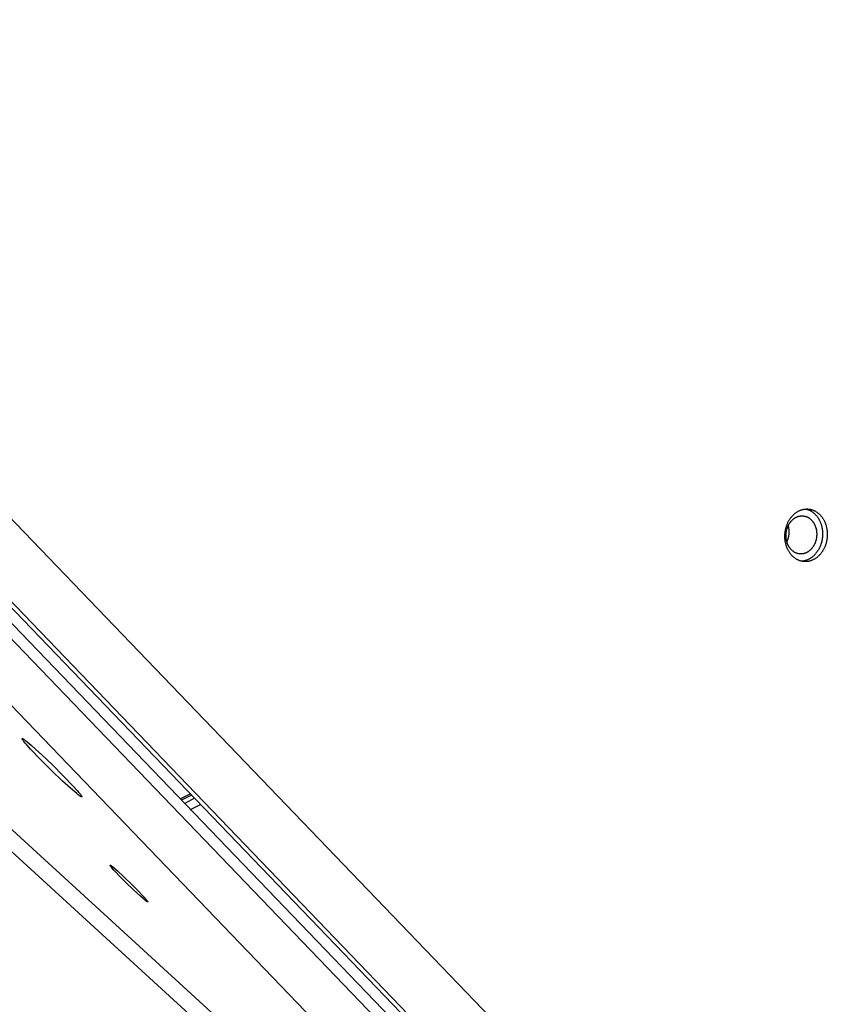
# Model space of a CAD drawing. Units: millimetres. Extents: x 856 to 1897, y -237 to 746.
# Drawn here: x 1552 to 1574, y 228 to 255 of the extents above; entities that cross this region are included whole.
import ezdxf

# ---------------------------------------------------------------- set-up
doc = ezdxf.new("R2010")
doc.units = ezdxf.units.MM
doc.header["$MEASUREMENT"] = 0
doc.layers.add('Make2D$visible$lines', color=30, linetype='Continuous', true_color=0xff7f00)

msp = doc.modelspace()

# ---------------------------------------------------------------- linework, layer by layer
at = {"layer": 'Make2D$visible$lines'}
for points in [[(1503.54, 292.016), (1573.609, 219.129)], [(1572.503, 217.838), (1501.594, 291.598)], [(1501.772, 291.583), (1572.681, 217.823)], [(1572.02, 217.483), (1501.111, 291.244)], [(1501.32, 291.458), (1572.229, 217.698)], [(1570.304, 217.43), (1500.235, 290.318)], [(1496.628, 283.78), (1569.901, 216.7)], [(1496.534, 283.254), (1569.807, 216.174)], [(1573.149, 241.408), (1573.151, 241.423), (1573.154, 241.439), (1573.157, 241.455), (1573.16, 241.472), (1573.164, 241.488), (1573.168, 241.504), (1573.172, 241.52), (1573.177, 241.536), (1573.182, 241.553), (1573.187, 241.569), (1573.193, 241.585), (1573.199, 241.601), (1573.205, 241.617), (1573.212, 241.633), (1573.219, 241.649), (1573.226, 241.665), (1573.234, 241.68), (1573.242, 241.696), (1573.25, 241.711), (1573.259, 241.726), (1573.268, 241.741), (1573.278, 241.756), (1573.287, 241.77), (1573.297, 241.784), (1573.308, 241.798), (1573.319, 241.812), (1573.329, 241.825), (1573.341, 241.838), (1573.352, 241.85), (1573.364, 241.863), (1573.376, 241.875), (1573.388, 241.886), (1573.401, 241.897), (1573.413, 241.908), (1573.426, 241.918), (1573.439, 241.928), (1573.453, 241.938), (1573.466, 241.947), (1573.48, 241.956), (1573.493, 241.964), (1573.507, 241.971), (1573.521, 241.979), (1573.535, 241.986), (1573.549, 241.992), (1573.563, 241.998), (1573.577, 242.003), (1573.591, 242.008), (1573.606, 242.013), (1573.62, 242.017), (1573.634, 242.02), (1573.648, 242.024), (1573.662, 242.026), (1573.676, 242.029), (1573.69, 242.031), (1573.704, 242.032), (1573.718, 242.033), (1573.732, 242.034), (1573.745, 242.034), (1573.759, 242.034), (1573.772, 242.033), (1573.786, 242.032), (1573.799, 242.031), (1573.812, 242.029), (1573.824, 242.027), (1573.837, 242.025), (1573.85, 242.022), (1573.863, 242.019), (1573.876, 242.015), (1573.889, 242.012), (1573.902, 242.007), (1573.915, 242.003), (1573.927, 241.997), (1573.94, 241.992), (1573.953, 241.986), (1573.966, 241.979), (1573.979, 241.973), (1573.992, 241.965), (1574.004, 241.958), (1574.017, 241.949), (1574.029, 241.941), (1574.041, 241.932), (1574.054, 241.922), (1574.066, 241.912), (1574.077, 241.902), (1574.089, 241.891), (1574.101, 241.88), (1574.112, 241.869), (1574.123, 241.857), (1574.134, 241.844), (1574.144, 241.832), (1574.155, 241.819), (1574.165, 241.805), (1574.174, 241.791), (1574.184, 241.777), (1574.193, 241.763), (1574.202, 241.748), (1574.21, 241.733), (1574.219, 241.717), (1574.227, 241.702), (1574.234, 241.686), (1574.241, 241.67), (1574.248, 241.654), (1574.254, 241.637), (1574.261, 241.62), (1574.266, 241.604), (1574.272, 241.587), (1574.277, 241.57), (1574.281, 241.552), (1574.286, 241.535), (1574.289, 241.518), (1574.293, 241.5), (1574.296, 241.483), (1574.299, 241.465), (1574.301, 241.448), (1574.303, 241.431), (1574.305, 241.413), (1574.306, 241.396), (1574.307, 241.378), (1574.308, 241.361), (1574.308, 241.344), (1574.308, 241.327), (1574.308, 241.31), (1574.307, 241.293), (1574.306, 241.277), (1574.305, 241.26), (1574.303, 241.244), (1574.302, 241.228), (1574.299, 241.212)], [(1573.72, 242.033), (1573.732, 242.03), (1573.745, 242.027), (1573.757, 242.023), (1573.77, 242.019), (1573.782, 242.014), (1573.795, 242.009), (1573.808, 242.004), (1573.82, 241.998), (1573.832, 241.992), (1573.845, 241.986), (1573.857, 241.979), (1573.869, 241.971), (1573.882, 241.964), (1573.894, 241.955), (1573.906, 241.947), (1573.917, 241.938), (1573.929, 241.929), (1573.941, 241.919), (1573.952, 241.909), (1573.963, 241.898), (1573.974, 241.887), (1573.985, 241.876), (1573.996, 241.864), (1574.006, 241.852), (1574.016, 241.84), (1574.026, 241.827), (1574.036, 241.814), (1574.045, 241.8), (1574.055, 241.787), (1574.063, 241.773), (1574.072, 241.758), (1574.08, 241.744), (1574.088, 241.729), (1574.096, 241.714), (1574.103, 241.698), (1574.11, 241.683), (1574.117, 241.667), (1574.123, 241.651), (1574.129, 241.635), (1574.135, 241.619), (1574.14, 241.602), (1574.145, 241.586), (1574.149, 241.569), (1574.154, 241.553), (1574.158, 241.536), (1574.161, 241.519), (1574.164, 241.502), (1574.167, 241.485), (1574.17, 241.468), (1574.172, 241.451), (1574.174, 241.434), (1574.175, 241.418), (1574.176, 241.401), (1574.177, 241.384), (1574.178, 241.367), (1574.178, 241.351), (1574.178, 241.334), (1574.177, 241.318), (1574.177, 241.302), (1574.176, 241.286), (1574.174, 241.27), (1574.173, 241.254), (1574.169, 241.223)], [(1573.177, 241.392), (1573.179, 241.403), (1573.181, 241.415), (1573.183, 241.426), (1573.185, 241.438), (1573.188, 241.45), (1573.191, 241.461), (1573.194, 241.473), (1573.197, 241.485), (1573.201, 241.497), (1573.205, 241.508), (1573.209, 241.52), (1573.213, 241.532), (1573.218, 241.543), (1573.223, 241.555), (1573.228, 241.566), (1573.233, 241.578), (1573.239, 241.589), (1573.245, 241.6), (1573.251, 241.611), (1573.257, 241.622), (1573.264, 241.633), (1573.27, 241.644), (1573.278, 241.654), (1573.285, 241.664), (1573.292, 241.674), (1573.3, 241.684), (1573.308, 241.694), (1573.316, 241.703), (1573.324, 241.712), (1573.333, 241.721), (1573.342, 241.73), (1573.351, 241.738), (1573.36, 241.746), (1573.369, 241.754), (1573.378, 241.762), (1573.388, 241.769), (1573.397, 241.776), (1573.407, 241.782), (1573.417, 241.788), (1573.427, 241.794), (1573.437, 241.8), (1573.447, 241.805), (1573.457, 241.81), (1573.467, 241.815), (1573.477, 241.819), (1573.487, 241.823), (1573.498, 241.827), (1573.508, 241.83), (1573.518, 241.833), (1573.529, 241.835), (1573.539, 241.838), (1573.549, 241.84), (1573.559, 241.841), (1573.569, 241.843), (1573.579, 241.844), (1573.589, 241.845), (1573.599, 241.845), (1573.609, 241.845), (1573.619, 241.845), (1573.629, 241.845), (1573.638, 241.844), (1573.648, 241.843), (1573.657, 241.842), (1573.666, 241.84), (1573.676, 241.839), (1573.685, 241.837), (1573.694, 241.834), (1573.704, 241.832), (1573.713, 241.829), (1573.722, 241.826), (1573.732, 241.823), (1573.741, 241.819), (1573.75, 241.815), (1573.76, 241.81), (1573.769, 241.806), (1573.778, 241.801), (1573.787, 241.796), (1573.797, 241.79), (1573.806, 241.784), (1573.815, 241.778), (1573.824, 241.771), (1573.832, 241.764), (1573.841, 241.757), (1573.85, 241.75), (1573.858, 241.742), (1573.866, 241.734), (1573.875, 241.726), (1573.883, 241.717), (1573.89, 241.708), (1573.898, 241.699), (1573.905, 241.689), (1573.913, 241.68), (1573.92, 241.67), (1573.927, 241.659), (1573.933, 241.649), (1573.94, 241.638), (1573.946, 241.627), (1573.952, 241.616), (1573.958, 241.605), (1573.963, 241.593), (1573.968, 241.582), (1573.973, 241.57), (1573.978, 241.558), (1573.982, 241.546), (1573.986, 241.534), (1573.99, 241.521), (1573.994, 241.509), (1573.997, 241.497), (1574, 241.484), (1574.003, 241.471), (1574.006, 241.459), (1574.008, 241.446), (1574.01, 241.434), (1574.012, 241.421), (1574.013, 241.408), (1574.014, 241.396), (1574.015, 241.383), (1574.016, 241.371), (1574.016, 241.358), (1574.017, 241.346), (1574.017, 241.333), (1574.016, 241.321), (1574.016, 241.309), (1574.015, 241.297), (1574.014, 241.285), (1574.013, 241.273), (1574.012, 241.262), (1574.01, 241.25)], [(1574.299, 241.212), (1574.297, 241.196), (1574.294, 241.18), (1574.291, 241.164), (1574.288, 241.148), (1574.285, 241.132), (1574.281, 241.115), (1574.276, 241.099), (1574.272, 241.083), (1574.267, 241.067), (1574.261, 241.051), (1574.256, 241.034), (1574.25, 241.018), (1574.243, 241.002), (1574.237, 240.986), (1574.23, 240.97), (1574.222, 240.955), (1574.214, 240.939), (1574.206, 240.924), (1574.198, 240.908), (1574.189, 240.893), (1574.18, 240.878), (1574.171, 240.864), (1574.161, 240.849), (1574.151, 240.835), (1574.14, 240.821), (1574.13, 240.808), (1574.119, 240.795), (1574.108, 240.782), (1574.096, 240.769), (1574.084, 240.757), (1574.072, 240.745), (1574.06, 240.733), (1574.048, 240.722), (1574.035, 240.711), (1574.022, 240.701), (1574.009, 240.691), (1573.996, 240.682), (1573.982, 240.673), (1573.969, 240.664), (1573.955, 240.656), (1573.941, 240.648), (1573.927, 240.641), (1573.913, 240.634), (1573.899, 240.628), (1573.885, 240.622), (1573.871, 240.616), (1573.857, 240.611), (1573.843, 240.607), (1573.828, 240.603), (1573.814, 240.599), (1573.8, 240.596), (1573.786, 240.593), (1573.772, 240.591), (1573.758, 240.589), (1573.744, 240.587), (1573.73, 240.586), (1573.716, 240.586), (1573.703, 240.586), (1573.689, 240.586), (1573.676, 240.586), (1573.663, 240.587), (1573.65, 240.589), (1573.637, 240.59), (1573.624, 240.592), (1573.611, 240.595), (1573.598, 240.597), (1573.585, 240.6), (1573.573, 240.604), (1573.56, 240.608), (1573.547, 240.612), (1573.534, 240.617), (1573.521, 240.622), (1573.508, 240.628), (1573.495, 240.634), (1573.482, 240.64), (1573.469, 240.647), (1573.457, 240.654), (1573.444, 240.662), (1573.432, 240.67), (1573.419, 240.679), (1573.407, 240.688), (1573.395, 240.697), (1573.383, 240.707), (1573.371, 240.717), (1573.359, 240.728), (1573.348, 240.739), (1573.336, 240.751), (1573.325, 240.763), (1573.315, 240.775), (1573.304, 240.788), (1573.294, 240.801), (1573.284, 240.814), (1573.274, 240.828), (1573.264, 240.842), (1573.255, 240.857), (1573.246, 240.872), (1573.238, 240.887), (1573.23, 240.902), (1573.222, 240.918), (1573.214, 240.933), (1573.207, 240.95), (1573.2, 240.966), (1573.194, 240.982), (1573.188, 240.999), (1573.182, 241.016), (1573.177, 241.033), (1573.172, 241.05), (1573.167, 241.067), (1573.163, 241.084), (1573.159, 241.102), (1573.155, 241.119), (1573.152, 241.137), (1573.15, 241.154), (1573.147, 241.171), (1573.145, 241.189), (1573.143, 241.206), (1573.142, 241.224), (1573.141, 241.241), (1573.14, 241.258), (1573.14, 241.275), (1573.14, 241.292), (1573.141, 241.309), (1573.141, 241.326), (1573.142, 241.343), (1573.143, 241.359), (1573.145, 241.375), (1573.147, 241.392), (1573.149, 241.408)], [(1574.01, 241.25), (1574.009, 241.238), (1574.007, 241.227), (1574.005, 241.215), (1574.002, 241.204), (1574, 241.192), (1573.997, 241.18), (1573.994, 241.168), (1573.99, 241.157), (1573.987, 241.145), (1573.983, 241.133), (1573.979, 241.121), (1573.974, 241.11), (1573.97, 241.098), (1573.965, 241.087), (1573.96, 241.075), (1573.954, 241.064), (1573.949, 241.052), (1573.943, 241.041), (1573.937, 241.03), (1573.931, 241.019), (1573.924, 241.009), (1573.917, 240.998), (1573.91, 240.987), (1573.903, 240.977), (1573.895, 240.967), (1573.888, 240.957), (1573.88, 240.948), (1573.871, 240.938), (1573.863, 240.929), (1573.855, 240.92), (1573.846, 240.912), (1573.837, 240.903), (1573.828, 240.895), (1573.819, 240.888), (1573.809, 240.88), (1573.8, 240.873), (1573.79, 240.866), (1573.781, 240.859), (1573.771, 240.853), (1573.761, 240.847), (1573.751, 240.842), (1573.741, 240.836), (1573.731, 240.831), (1573.721, 240.827), (1573.71, 240.823), (1573.7, 240.819), (1573.69, 240.815), (1573.68, 240.812), (1573.669, 240.809), (1573.659, 240.806), (1573.649, 240.804), (1573.639, 240.802), (1573.628, 240.8), (1573.618, 240.799), (1573.608, 240.798), (1573.598, 240.797), (1573.588, 240.797), (1573.578, 240.796), (1573.569, 240.797), (1573.559, 240.797), (1573.549, 240.798), (1573.54, 240.799), (1573.53, 240.8), (1573.521, 240.801), (1573.512, 240.803), (1573.503, 240.805), (1573.493, 240.807), (1573.484, 240.81), (1573.475, 240.813), (1573.465, 240.816), (1573.456, 240.819), (1573.447, 240.823), (1573.437, 240.827), (1573.428, 240.831), (1573.419, 240.836), (1573.409, 240.841), (1573.4, 240.846), (1573.391, 240.852), (1573.382, 240.858), (1573.373, 240.864), (1573.364, 240.87), (1573.355, 240.877), (1573.347, 240.884), (1573.338, 240.892), (1573.329, 240.9), (1573.321, 240.908), (1573.313, 240.916), (1573.305, 240.925), (1573.297, 240.934), (1573.29, 240.943), (1573.282, 240.952), (1573.275, 240.962), (1573.268, 240.972), (1573.261, 240.982), (1573.254, 240.993), (1573.248, 241.004), (1573.242, 241.014), (1573.236, 241.026), (1573.23, 241.037), (1573.225, 241.048), (1573.219, 241.06), (1573.214, 241.072), (1573.21, 241.084), (1573.205, 241.096), (1573.201, 241.108), (1573.197, 241.12), (1573.194, 241.133), (1573.19, 241.145), (1573.187, 241.158), (1573.184, 241.17), (1573.182, 241.183), (1573.18, 241.195), (1573.178, 241.208), (1573.176, 241.221), (1573.174, 241.233), (1573.173, 241.246), (1573.172, 241.259), (1573.172, 241.271), (1573.171, 241.283), (1573.171, 241.296), (1573.171, 241.308), (1573.171, 241.32), (1573.172, 241.333), (1573.172, 241.345), (1573.173, 241.357), (1573.174, 241.368), (1573.176, 241.38), (1573.177, 241.392)], [(1573.252, 241.314), (1573.254, 241.331), (1573.256, 241.348), (1573.257, 241.364), (1573.258, 241.381), (1573.258, 241.398), (1573.258, 241.414), (1573.258, 241.431), (1573.257, 241.448), (1573.255, 241.464), (1573.254, 241.481), (1573.251, 241.498), (1573.249, 241.514), (1573.246, 241.531), (1573.242, 241.547), (1573.238, 241.563), (1573.234, 241.579)], [(1573.195, 241.127), (1573.201, 241.138), (1573.206, 241.149), (1573.21, 241.161), (1573.215, 241.172), (1573.219, 241.183), (1573.223, 241.195), (1573.227, 241.207), (1573.231, 241.219), (1573.234, 241.23), (1573.238, 241.242), (1573.241, 241.254), (1573.243, 241.266), (1573.246, 241.278), (1573.248, 241.29), (1573.25, 241.302), (1573.252, 241.314)], [(1574.169, 241.223), (1574.165, 241.195), (1574.159, 241.167), (1574.153, 241.139), (1574.146, 241.11), (1574.137, 241.082), (1574.128, 241.053), (1574.123, 241.039), (1574.118, 241.025), (1574.112, 241.011), (1574.106, 240.997), (1574.1, 240.983), (1574.093, 240.969), (1574.087, 240.955), (1574.08, 240.942), (1574.072, 240.928), (1574.065, 240.915), (1574.057, 240.902), (1574.049, 240.889), (1574.041, 240.876), (1574.032, 240.863), (1574.024, 240.851), (1574.015, 240.839), (1574.005, 240.827), (1573.996, 240.815), (1573.986, 240.803), (1573.976, 240.792), (1573.966, 240.781), (1573.956, 240.77), (1573.946, 240.759), (1573.935, 240.749), (1573.924, 240.739), (1573.913, 240.73), (1573.902, 240.72), (1573.89, 240.711), (1573.879, 240.703), (1573.867, 240.694), (1573.856, 240.686), (1573.844, 240.678), (1573.832, 240.671), (1573.82, 240.664), (1573.808, 240.657), (1573.796, 240.651), (1573.783, 240.645), (1573.771, 240.639), (1573.759, 240.634), (1573.746, 240.629), (1573.734, 240.625), (1573.721, 240.621), (1573.709, 240.617), (1573.696, 240.613), (1573.684, 240.61), (1573.672, 240.607), (1573.659, 240.605), (1573.647, 240.603), (1573.634, 240.601), (1573.622, 240.599), (1573.61, 240.598), (1573.598, 240.597)], [(1552.144, 235.719), (1552.145, 235.719), (1552.145, 235.719), (1552.145, 235.72), (1552.145, 235.72), (1552.145, 235.72), (1552.145, 235.721), (1552.146, 235.721), (1552.146, 235.721), (1552.146, 235.721), (1552.146, 235.722), (1552.147, 235.722), (1552.147, 235.722), (1552.148, 235.722), (1552.148, 235.722), (1552.148, 235.722), (1552.149, 235.722), (1552.149, 235.722), (1552.15, 235.722), (1552.15, 235.722), (1552.151, 235.722), (1552.152, 235.722), (1552.152, 235.722), (1552.153, 235.722), (1552.154, 235.722), (1552.154, 235.721), (1552.155, 235.721), (1552.156, 235.721), (1552.157, 235.721), (1552.159, 235.72), (1552.16, 235.719), (1552.162, 235.718), (1552.164, 235.717), (1552.167, 235.716), (1552.169, 235.715), (1552.174, 235.712), (1552.18, 235.709), (1552.186, 235.705), (1552.192, 235.701), (1552.207, 235.69), (1552.223, 235.678), (1552.242, 235.664), (1552.285, 235.63), (1552.394, 235.538), (1552.528, 235.42), (1552.676, 235.283), (1552.98, 234.993), (1553.28, 234.695), (1553.555, 234.408), (1553.66, 234.291), (1553.702, 234.243), (1553.735, 234.203), (1553.749, 234.185), (1553.761, 234.17), (1553.77, 234.156), (1553.774, 234.15), (1553.778, 234.144), (1553.781, 234.139), (1553.784, 234.135), (1553.785, 234.132), (1553.786, 234.13), (1553.787, 234.128), (1553.788, 234.127), (1553.789, 234.125), (1553.789, 234.124), (1553.789, 234.123), (1553.79, 234.122), (1553.79, 234.122), (1553.79, 234.121), (1553.79, 234.12), (1553.791, 234.12), (1553.791, 234.119), (1553.791, 234.118), (1553.791, 234.118), (1553.791, 234.117), (1553.791, 234.117), (1553.791, 234.116), (1553.791, 234.116)], [(1553.791, 234.115), (1553.791, 234.115), (1553.791, 234.114), (1553.791, 234.114), (1553.79, 234.114), (1553.79, 234.113), (1553.79, 234.113), (1553.79, 234.113), (1553.789, 234.112), (1553.789, 234.112), (1553.789, 234.112), (1553.789, 234.112), (1553.788, 234.112), (1553.788, 234.112), (1553.787, 234.112), (1553.787, 234.111), (1553.786, 234.111), (1553.786, 234.111), (1553.785, 234.111), (1553.785, 234.111), (1553.784, 234.112), (1553.784, 234.112), (1553.783, 234.112), (1553.782, 234.112), (1553.782, 234.112), (1553.781, 234.112), (1553.78, 234.112), (1553.779, 234.113), (1553.778, 234.113), (1553.777, 234.114), (1553.775, 234.114), (1553.773, 234.115), (1553.771, 234.116), (1553.769, 234.118), (1553.766, 234.119), (1553.761, 234.122), (1553.756, 234.125), (1553.75, 234.129), (1553.743, 234.133), (1553.728, 234.143), (1553.712, 234.155), (1553.693, 234.169), (1553.65, 234.204), (1553.541, 234.296), (1553.408, 234.414), (1553.259, 234.55), (1552.955, 234.84), (1552.653, 235.141), (1552.377, 235.43), (1552.272, 235.546), (1552.231, 235.594), (1552.198, 235.634), (1552.184, 235.651), (1552.173, 235.667), (1552.163, 235.68), (1552.159, 235.686), (1552.156, 235.691), (1552.153, 235.696), (1552.15, 235.701), (1552.149, 235.703), (1552.148, 235.705), (1552.147, 235.707), (1552.147, 235.708), (1552.146, 235.71), (1552.146, 235.711), (1552.145, 235.712), (1552.145, 235.712), (1552.145, 235.713), (1552.145, 235.714), (1552.145, 235.714), (1552.145, 235.715), (1552.144, 235.716), (1552.144, 235.716), (1552.144, 235.717), (1552.144, 235.717), (1552.144, 235.718), (1552.144, 235.718), (1552.144, 235.719)], [(1556.499, 234.06), (1556.773, 234.201)], [(1556.81, 234.162), (1556.536, 234.022)], [(1556.894, 234.074), (1556.621, 233.934)], [(1556.784, 233.764), (1557.058, 233.904)], [(1554.818, 231.94), (1554.742, 232.021), (1554.673, 232.096), (1554.618, 232.159), (1554.597, 232.184), (1554.588, 232.195), (1554.581, 232.205), (1554.578, 232.21), (1554.575, 232.214), (1554.573, 232.218), (1554.571, 232.221), (1554.57, 232.223), (1554.569, 232.224), (1554.568, 232.226), (1554.568, 232.227), (1554.567, 232.228), (1554.567, 232.229), (1554.567, 232.229), (1554.566, 232.23), (1554.566, 232.23), (1554.566, 232.231), (1554.566, 232.232), (1554.566, 232.232), (1554.566, 232.232), (1554.566, 232.233), (1554.566, 232.233), (1554.566, 232.234), (1554.566, 232.234), (1554.566, 232.234), (1554.566, 232.235), (1554.566, 232.235), (1554.566, 232.235), (1554.566, 232.236), (1554.566, 232.236), (1554.566, 232.236), (1554.566, 232.236), (1554.566, 232.236), (1554.566, 232.237), (1554.567, 232.237), (1554.567, 232.237), (1554.567, 232.237), (1554.567, 232.237), (1554.568, 232.237), (1554.568, 232.237), (1554.568, 232.237), (1554.569, 232.237), (1554.569, 232.237), (1554.57, 232.237), (1554.57, 232.237), (1554.57, 232.237), (1554.571, 232.237), (1554.571, 232.237), (1554.572, 232.237), (1554.572, 232.237), (1554.573, 232.236), (1554.573, 232.236), (1554.574, 232.236), (1554.575, 232.236), (1554.576, 232.235), (1554.577, 232.235), (1554.578, 232.234), (1554.58, 232.233), (1554.583, 232.232), (1554.586, 232.23), (1554.59, 232.227), (1554.598, 232.222), (1554.607, 232.216), (1554.617, 232.208), (1554.639, 232.191), (1554.695, 232.145), (1554.768, 232.081), (1554.958, 231.907), (1555.168, 231.703), (1555.351, 231.519)], [(1555.603, 231.222), (1555.603, 231.222), (1555.603, 231.222), (1555.602, 231.222), (1555.602, 231.222), (1555.602, 231.222), (1555.602, 231.222), (1555.602, 231.222), (1555.602, 231.222), (1555.602, 231.222), (1555.602, 231.222), (1555.602, 231.222), (1555.602, 231.222), (1555.602, 231.222), (1555.602, 231.222), (1555.601, 231.222), (1555.601, 231.222), (1555.601, 231.222), (1555.601, 231.222), (1555.601, 231.222), (1555.601, 231.222), (1555.601, 231.222), (1555.601, 231.222), (1555.601, 231.222), (1555.601, 231.222), (1555.6, 231.222), (1555.6, 231.222), (1555.6, 231.222), (1555.6, 231.222), (1555.599, 231.222), (1555.599, 231.222), (1555.599, 231.222), (1555.599, 231.222), (1555.598, 231.222), (1555.598, 231.222), (1555.597, 231.222), (1555.597, 231.222), (1555.596, 231.223), (1555.595, 231.223), (1555.595, 231.223), (1555.594, 231.224), (1555.593, 231.224), (1555.591, 231.225), (1555.59, 231.226), (1555.588, 231.227), (1555.586, 231.228), (1555.584, 231.229), (1555.579, 231.232), (1555.574, 231.235), (1555.569, 231.238), (1555.557, 231.247), (1555.544, 231.257), (1555.53, 231.268), (1555.474, 231.314), (1555.401, 231.378), (1555.211, 231.552), (1555.001, 231.756), (1554.818, 231.94)], [(1555.351, 231.519), (1555.454, 231.409), (1555.5, 231.36), (1555.539, 231.315), (1555.555, 231.296), (1555.569, 231.278), (1555.581, 231.263), (1555.586, 231.256), (1555.591, 231.25), (1555.594, 231.244), (1555.596, 231.242), (1555.598, 231.239), (1555.599, 231.237), (1555.6, 231.235), (1555.601, 231.233), (1555.601, 231.232), (1555.602, 231.231), (1555.602, 231.23), (1555.603, 231.229), (1555.603, 231.229), (1555.603, 231.228), (1555.603, 231.228), (1555.603, 231.227), (1555.603, 231.227), (1555.603, 231.227), (1555.603, 231.226), (1555.604, 231.226), (1555.604, 231.226), (1555.604, 231.226), (1555.604, 231.225), (1555.604, 231.225), (1555.604, 231.225), (1555.604, 231.225), (1555.604, 231.224), (1555.604, 231.224), (1555.604, 231.224), (1555.603, 231.224), (1555.603, 231.223), (1555.603, 231.223), (1555.603, 231.223), (1555.603, 231.223), (1555.603, 231.223), (1555.603, 231.223), (1555.603, 231.223), (1555.603, 231.222)]]:
    msp.add_lwpolyline(points, dxfattribs=at)

doc.saveas('drawing.dxf')
